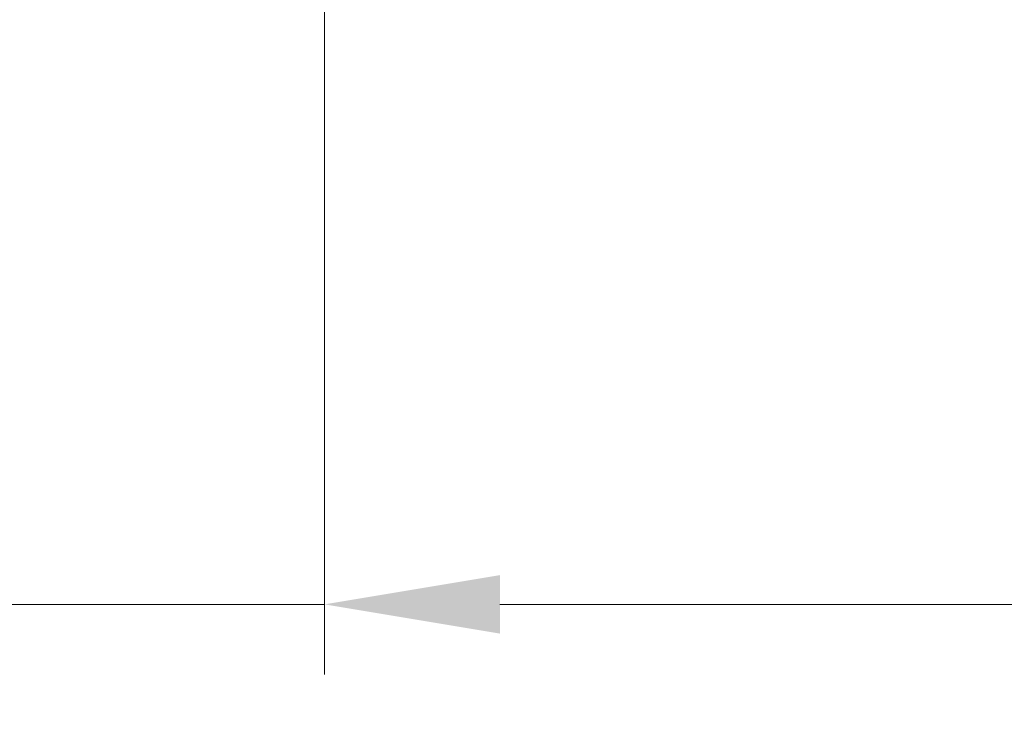
# Model space of a CAD drawing. Units: millimetres. Extents: x 24 to 867, y 24 to 606.
# Drawn here: x 480 to 522, y 412 to 442 of the extents above; entities that cross this region are included whole.
import ezdxf

# ---------------------------------------------------------------- set-up
doc = ezdxf.new("R2010")
doc.units = ezdxf.units.MM
doc.header["$LTSCALE"] = 3
doc.layers.add('Dimension (ISO)', color=7, linetype='Continuous', lineweight=18, true_color=0x00003f)
doc.styles.add('Samuel Heath (ISO)', font='tahoma.ttf')
doc.dimstyles.new('Samuel Heath (ISO)', dxfattribs={"dimscale": 3, "dimtxt": 3, "dimasz": 2.5, "dimexe": 1, "dimexo": 1.5, "dimgap": 0.762, "dimtad": 0, "dimtih": 1, "dimtoh": 1, "dimrnd": 1e-08, "dimzin": 0, "dimdsep": 46, "dimtxsty": 'Samuel Heath (ISO)', "dimcen": 0.09, "dimdle": 10, "dimclrd": 256, "dimclre": 256, "dimclrt": 256, "dimazin": 0, "dimtfac": 1, "dimtmove": 0, "dimatfit": 3, "dimfxl": 0, "dimtolj": 1, "dimtzin": 0, "dimlwd": 15, "dimlwe": 15, "dimarcsym": 0})

# ---------------------------------------------------------------- blocks, each defined once
blk = doc.blocks.new('*D15')
at = {"layer": 'Defpoints', "color": 0, "transparency": 16777216}
for p in [(492.659, 478.065), (548.354, 478.065), (548.354, 417.205)]:
    blk.add_point(p, dxfattribs=at)
at = {"layer": 'Dimension (ISO)', "color": 176, "lineweight": 15, "true_color": 0x000080, "transparency": 16777216}
for p, q in [((492.659, 473.565), (492.659, 414.205)), ((548.354, 473.565), (548.354, 414.205)), ((492.659, 417.205), (477.443, 417.205)), ((540.854, 417.205), (500.159, 417.205))]:
    blk.add_line(p, q, dxfattribs=at)
at = {"layer": 'Dimension (ISO)', "color": 176, "true_color": 0x000080, "transparency": 16777216}
for points in [[(500.159, 418.455), (500.159, 415.955), (492.659, 417.205)], [(540.854, 418.455), (540.854, 415.955), (548.354, 417.205)]]:
    blk.add_solid(points, dxfattribs=at)
at = {"layer": 'Dimension (ISO)', "color": 176, "lineweight": 18, "true_color": 0x000080, "transparency": 16777216, "insert": (455.164, 423.976), "char_height": 9, "attachment_point": 2, "style": 'Samuel Heath (ISO)'}
blk.add_mtext('\\A1;{\\fAIGDT|b0|i0;\\ln}\\fTahoma|b0|i0;55.69', dxfattribs=at)

msp = doc.modelspace()

# ---------------------------------------------------------------- dimensions: what is measured, and where the dimension line sits
at = {"layer": 'Dimension (ISO)', "color": 176, "lineweight": 18, "true_color": 0x000080}
dim = msp.add_linear_dim(base=(548.3542, 417.2049), p1=(492.6593, 478.0648), p2=(548.3542, 478.0648), angle=180, text='{\\fAIGDT|b0|i0;\\ln}\\fTahoma|b0|i0;<>', dimstyle='Samuel Heath (ISO)', override={"dimgap": 0.762, "dimtih": 0, "dimtoh": 0, "dimdec": 2, "dimtol": 0, "dimlim": 0, "dimtp": 0, "dimtm": 0, "dimtdec": 2, "dimtofl": 0, "dimatfit": 2}, dxfattribs=at)
dim.commit()
dim.dimension.update_dxf_attribs({"geometry": '*D15', "text_midpoint": (455.1644, 417.2049), "dimtype": 160})

doc.saveas('drawing.dxf')
